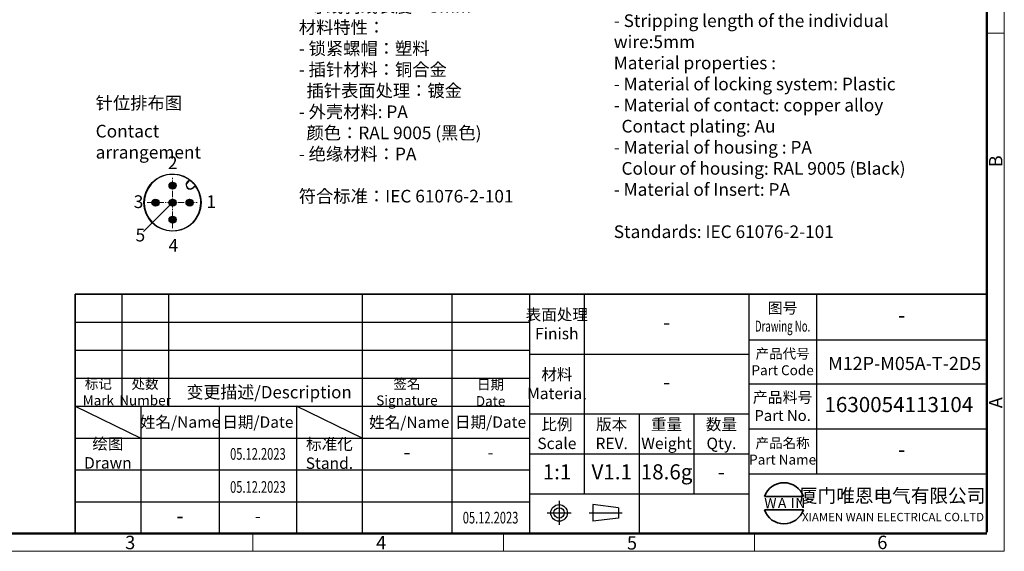
# Model space of a CAD drawing. Units: inches. Extents: x 53 to 350, y 40 to 250.
# Drawn here: x 156 to 350, y 40 to 145 of the extents above; entities that cross this region are included whole.
import ezdxf

# ---------------------------------------------------------------- set-up
doc = ezdxf.new("R2010")
doc.units = ezdxf.units.IN
doc.header["$MEASUREMENT"] = 0
doc.linetypes.add('CENTER', pattern=[2, 1.25, -0.25, 0.25, -0.25])
doc.layers.get('0').update_dxf_attribs({"lineweight": 30})
doc.layers.add('02___PRT_ALL_AXES', color=7, linetype='Continuous')
doc.layers.add('LAY0001', color=7, linetype='Continuous')
for name, color, linetype, lineweight in [('CEN', 1, 'CENTER', 15), ('DIM', 3, 'Continuous', 15), ('图框', 7, 'Continuous', 20), ('打标文字', 3, 'Continuous', 20)]:
    doc.layers.add(name, color=color, linetype=linetype, lineweight=lineweight)
doc.styles.add('Chinese', font='PMingLiU.ttf')
doc.styles.add('Romans字体', font='romans.shx', dxfattribs={"width": 0.75})
doc.styles.get("Standard").update_dxf_attribs({"font": '仿宋_GB2312.ttf', "width": 0.75})
doc.styles.add('工程字', font='gbenor.shx', dxfattribs={"bigfont": 'gbcbig.shx'})

# ---------------------------------------------------------------- blocks, each defined once
blk = doc.blocks.new('A4图框-NEW')
at = {"layer": '图框', "color": 1, "lineweight": 18}
for p, q in [((1130.41, 480.53), (1130.41, 690.53)), ((833.41, 480.53), (1130.41, 480.53))]:
    blk.add_line(p, q, dxfattribs=at)
at = {"layer": '图框', "lineweight": 50}
for p, q in [((1126.93, 484.34), (1126.93, 675.53)), ((836.85, 484.03), (1126.93, 484.03))]:
    blk.add_line(p, q, dxfattribs=at)
at = {"layer": '图框', "color": 6}
for p, q in [((1130.41, 582.89), (1126.93, 582.89)), ((982.02, 484.03), (982.02, 480.53)), ((1031.55, 484.03), (1031.55, 480.53)), ((1081.09, 484.03), (1081.09, 480.53))]:
    blk.add_line(p, q, dxfattribs=at)
at = {"layer": '图框', "lineweight": 35}
for q in [(1126.93, 531.33), (946.93, 484.03)]:
    blk.add_line((946.93, 531.33), q, dxfattribs=at)
at = {"layer": '图框', "lineweight": -3}
for p, q in [((956.15, 531.33), (956.15, 509.21)), ((965.36, 531.33), (965.36, 509.21)), ((1003.65, 531.33), (1003.65, 484.03)), ((1021.3, 531.33), (1021.3, 484.03)), ((1036.65, 531.33), (1036.65, 484.01)), ((1047.47, 531.33), (1047.47, 507.67)), ((1079.97, 531.33), (1079.97, 484.01)), ((1093.32, 531.33), (1093.32, 495.84)), ((946.93, 525.8), (1036.65, 525.8)), ((1079.97, 522.27), (1126.93, 522.27)), ((946.93, 520.27), (1036.65, 520.27)), ((1036.65, 519.5), (1079.97, 519.5)), ((946.93, 514.74), (1036.65, 514.74)), ((1079.97, 513.59), (1126.93, 513.59)), ((946.93, 509.21), (1036.65, 509.21)), ((946.93, 509.21), (959.91, 502.91)), ((959.91, 509.21), (959.91, 484.03)), ((975.41, 509.21), (975.41, 484.03)), ((990.67, 509.21), (990.67, 484.03)), ((1003.65, 502.91), (990.67, 509.21)), ((1036.65, 507.67), (1079.97, 507.67)), ((1047.48, 507.67), (1047.48, 491.9)), ((1058.31, 507.67), (1058.31, 484.03)), ((1069.14, 507.67), (1069.14, 491.9)), ((1079.97, 504.71), (1126.93, 504.71)), ((946.93, 502.91), (1036.65, 502.91)), ((1036.65, 499.78), (1079.97, 499.78)), ((946.93, 496.62), (1036.65, 496.62)), ((1079.97, 495.84), (1126.93, 495.84)), ((1036.65, 491.9), (1079.97, 491.9)), ((946.93, 490.33), (1036.65, 490.33))]:
    blk.add_line(p, q, dxfattribs=at)
at = {"layer": '图框', "lineweight": 25}
for p, q in [((1042.5, 490.48), (1042.5, 485.74)), ((1040.14, 488.11), (1044.87, 488.11)), ((1048.47, 488.11), (1054.95, 488.11)), ((1054.23, 489.14), (1049.16, 489.76)), ((1049.16, 489.76), (1049.16, 486.46)), ((1054.23, 489.14), (1054.23, 487.08)), ((1054.23, 487.08), (1049.16, 486.46))]:
    blk.add_line(p, q, dxfattribs=at)
at = {"layer": '图框', "color": 4, "lineweight": 35}
for p, q in [((1083.06, 491.34), (1090.74, 491.34)), ((1083.06, 488.7), (1090.74, 488.7))]:
    blk.add_line(p, q, dxfattribs=at)
at = {"layer": '图框', "lineweight": 25}
for radius in [1.65, 1.03]:
    blk.add_circle((1042.5, 488.11), radius, dxfattribs=at)
at = {"layer": '图框', "color": 4, "lineweight": 35}
for start, end in [(18.9524, 161.0476), (198.9524, 341.0476)]:
    blk.add_arc((1086.9, 490.02), 4.06, start, end, dxfattribs=at)
at = {"layer": '图框', "color": 6, "insert": (1127.4, 556.37), "char_height": 2.65, "width": 2.5579, "attachment_point": 1, "rotation": 90, "style": 'Romans字体'}
blk.add_mtext('B', dxfattribs=at)
at = {"layer": '图框', "attachment_point": 5}
for s, insert, char_height, width in [('图号{\\Ftxt|c134;\\P\\Fromans|c134;\\W0.65;Drawing No.}', (1086.64, 526.8), 2.1549, 13.3447), ('表面处理\\P{\\Fromans|c134;Finish}', (1042.06, 525.41), 2.2528, 10.82), ('产品代号\\P{\\Fromans|c134;Part Code}', (1086.64, 517.93), 1.959, 13.3447), ('材料\\P{\\Fromans|c134;Material}', (1042.06, 513.59), 2.2528, 10.82), ('\\pxsm0.7;标记\\P{\\Fromans|c134;Mark}', (951.54, 511.97), 1.959, 9.2182), ('\\pxsm0.7,qc;处数\\P{\\Fromans|c134;Number }', (960.76, 511.97), 1.959, 9.2182), ('  变更描述{\\Fromans|c134;/Description}', (984.51, 511.97), 2.4487, 38.2879), ('\\pxsm0.7;签名\\P{\\Fromans|c134;Signature} ', (1012.47, 511.97), 1.959, 17.6264), ('\\pxsm0.7;日期\\P{\\Fromans|c134;Date}', (1028.98, 511.83), 1.959, 15.3523), ('产品料号\\P{\\Fromans|c134;Part No.}', (1086.64, 509.15), 2.1549, 13.3447), ('姓名{\\Fromans|c134;/Name\\Ftxt|c134; }', (967.66, 506.06), 2.2528, 15.5018), ('日期{\\Fromans|c134;/Date}', (983.04, 506.06), 2.2528, 15.2624), ('姓名{\\Fromans|c134;/Name}', (1012.93, 506.02), 2.2528, 16.9349), ('日期{\\Fromans|c134;/Date}', (1028.98, 506.06), 2.2528, 15.3523), ('比例\\P{\\Fromans|c134;Scale}', (1042.07, 503.73), 2.2528, 10.8293), ('版本\\P{\\Fromans|c134;REV.}', (1052.89, 503.73), 2.2528, 10.8387), ('重量\\P{\\Fromans|c134;Weight}', (1063.73, 503.73), 2.2528, 10.8293), ('数量\\P{\\Fromans|c134;Qty.}', (1074.56, 503.73), 2.2528, 10.8293), ('\\pxsm0.7;绘图\\P{\\Fromans|c134;Drawn\\Ftxt|c134; }', (953.42, 499.88), 2.2528, 12.9801), ('产品名称\\P{\\Fromans|c134;Part Name}', (1086.64, 500.28), 1.959, 13.3447)]:
    blk.add_mtext(s, dxfattribs=dict(at, insert=insert, char_height=char_height, width=width))
at = {"layer": '图框', "color": 3, "attachment_point": 5, "style": 'Romans字体'}
for s, insert, char_height, width in [('-', (1110.12, 526.8), 2.99, 33.6124), ('-', (1063.72, 525.41), 2.99, 32.4974), ('-', (1063.73, 513.59), 2.99, 32.488), ('{\\W0.7;05.12.2023}', (983.04, 499.77), 2.3, 15.2624), ('-', (1012.48, 499.77), 2.99, 17.6488), ('-', (1028.98, 499.77), 2.49, 15.3523), ('-', (1110.12, 500.28), 2.99, 33.6124), ('V1.1', (1052.9, 495.84), 2.986, 10.8293), ('-', (1074.56, 495.84), 2.99, 10.8293), ('{\\W0.7;05.12.2023}', (983.04, 493.24), 2.3, 15.2624), ('{\\W0.7;05.12.2023}', (1028.98, 487.18), 2.3, 15.3523), ('-', (967.66, 487.18), 2.99, 15.5018), ('-', (983.04, 487.18), 2.49, 15.2624)]:
    blk.add_mtext(s, dxfattribs=dict(at, insert=insert, char_height=char_height, width=width))
at = {"layer": '图框', "color": 6, "linetype": 'ByBlock', "lineweight": 18, "insert": (1127.4, 508.79), "char_height": 2.65, "width": 2.5579, "attachment_point": 1, "rotation": 90, "style": 'Romans字体'}
blk.add_mtext('A', dxfattribs=at)
at = {"layer": '图框', "insert": (997.16, 499.82), "char_height": 2.2528, "width": 12.9801, "attachment_point": 5, "style": 'Romans字体'}
blk.add_mtext('\\pxsm0.7;{\\fFangSong_GB2312|b0|i0|c134|p49;标准化}\\PStand.', dxfattribs=at)
at = {"layer": '图框', "color": 1, "lineweight": 20, "insert": (1108.26, 491.52), "char_height": 2.6991, "width": 82.3083, "attachment_point": 5}
blk.add_mtext('{\\fSimHei|b0|i0|c134|p2;厦门唯恩电气有限公司}', dxfattribs=at)
at = {"layer": '图框', "color": 1, "lineweight": 20, "char_height": 2.0059, "width": 5.0472, "attachment_point": 1, "style": 'Chinese'}
for s, insert in [('{\\fArial|b0|i0|c0|p34;W}', (1083.03, 491.05)), ('{\\fArial|b0|i0|c0|p34;A}', (1085.71, 491.09)), ('{\\fArial|b0|i0|c0|p34;I}', (1088.21, 491.09)), ('{\\fArial|b0|i0|c0|p34;N}', (1089.14, 491.08))]:
    blk.add_mtext(s, dxfattribs=dict(at, insert=insert))
at = {"layer": '图框', "color": 3, "lineweight": 20, "insert": (1108.44, 487.3), "char_height": 1.6525, "width": 68.0856, "attachment_point": 5, "style": '工程字'}
blk.add_mtext('{\\fArial Narrow|b0|i0|c0|p34;XIAMEN WAIN ELECTRICAL CO.LTD}', dxfattribs=at)
at = {"layer": '图框', "color": 6, "char_height": 2.65, "width": 2.5579, "attachment_point": 1, "style": 'Romans字体'}
for s, insert in [('3', (956.83, 483.6)), ('4', (1006.38, 483.57)), ('5', (1055.9, 483.52)), ('6', (1105.33, 483.62))]:
    blk.add_mtext(s, dxfattribs=dict(at, insert=insert))

msp = doc.modelspace()

# ---------------------------------------------------------------- hatches: boundary and pattern name
at = {"layer": 'DIM'}
h = msp.add_hatch(dxfattribs=at)
h.set_pattern_fill('ANSI31', color=256, scale=1.008, style=0)
h.set_pattern_definition([(45, (-4692.84913, 3146.23107), (-0.0890954544, 0.0890954544), [])])
h.paths.add_polyline_path([(188.86, 109.1), (190.2, 109.1, 1.000001)])
h.paths.add_polyline_path([(190.2, 109.1), (188.86, 109.1, 0.999999)])
h.paths.add_polyline_path([(186.17, 113.13), (186.17, 111.78, 0.414214), (186.84, 112.46, 0.414214)])
h.paths.add_polyline_path([(186.17, 113.13, 0.414214), (185.5, 112.46, 0.414214), (186.17, 111.78)])
h.paths.add_polyline_path([(182.14, 109.1), (183.48, 109.1, 1.000001)])
h.paths.add_polyline_path([(183.48, 109.1), (182.14, 109.1, 0.999999)])
h.paths.add_polyline_path([(186.17, 106.41, 0.414214), (185.5, 105.74, 0.414214), (186.17, 105.06)])
h.paths.add_polyline_path([(186.17, 106.41), (186.17, 105.06, 0.414214), (186.84, 105.74, 0.414214)])
h = msp.add_hatch(dxfattribs=at)
h.set_pattern_fill('ANSI31', color=256, scale=1.008, style=0)
h.set_pattern_definition([(45, (-5485.23105, 2630.32), (-0.0890954544, 0.0890954544), [])])
h.paths.add_polyline_path([(186.17, 109.1), (186.87, 109.1, 0.414214), (186.17, 109.79)])
h.paths.add_polyline_path([(186.17, 109.79, 0.414214), (185.47, 109.1), (186.17, 109.1)])
h.paths.add_polyline_path([(186.17, 109.1), (185.47, 109.1, 0.414214), (186.17, 108.4)])
h.paths.add_polyline_path([(186.17, 109.1), (186.17, 108.4, 0.414214), (186.87, 109.1)])

# ---------------------------------------------------------------- linework, layer by layer
at = {"color": 7, "linetype": 'Continuous'}
for p, q in [((189.5, 113.57), (189.06, 113.13)), ((189.59, 113.58), (189.1, 113.09)), ((189.5, 113.57), (189.59, 113.58)), ((190.17, 112.03), (190.66, 112.51)), ((190.21, 111.99), (190.65, 112.42)), ((190.65, 112.42), (190.66, 112.51))]:
    msp.add_line(p, q, dxfattribs=at)
msp.add_line((185.65, 108.63), (180.44, 103.39))
msp.add_circle((186.17, 109.1), 5.65, dxfattribs=at)
for centre, radius, start, end in [((186.17, 109.1), 5.58, 53.3799, 36.6201), ((189.64, 112.56), 0.806, 135.6, 314.4), ((189.64, 112.56), 0.753, 135.6, 314.4), ((186.17, 109.1), 5.64, 40.0008, 49.9992)]:
    msp.add_arc(centre, radius, start, end, dxfattribs=at)
for points, knots in [([(189.59, 113.58), (189.59, 113.58), (189.59, 113.58), (189.59, 113.58), (189.6, 113.58), (189.6, 113.57), (189.61, 113.56), (189.63, 113.55), (189.65, 113.53), (189.68, 113.51), (189.72, 113.48), (189.76, 113.45), (189.79, 113.43), (189.8, 113.42)], [0, 0, 0, 0, 0.005457, 0.020454, 0.044839, 0.078421, 0.120824, 0.171598, 0.296286, 0.447534, 0.619646, 0.806347, 1, 1, 1, 1]), ([(190.49, 112.72), (190.51, 112.71), (190.53, 112.68), (190.56, 112.64), (190.59, 112.61), (190.61, 112.58), (190.63, 112.55), (190.64, 112.54), (190.65, 112.53), (190.65, 112.52), (190.66, 112.51), (190.66, 112.51), (190.66, 112.51), (190.66, 112.51)], [0, 0, 0, 0, 0.193653, 0.380354, 0.552466, 0.703714, 0.828402, 0.879176, 0.921579, 0.955161, 0.979546, 0.994543, 1, 1, 1, 1])]:
    msp.add_open_spline(points, degree=3, knots=knots, dxfattribs=at)
at = {"layer": '02___PRT_ALL_AXES', "color": 7, "linetype": 'Continuous'}
for centre, radius in [((186.17, 112.46), 0.699), ((186.17, 112.46), 0.672), ((182.81, 109.1), 0.699), ((182.81, 109.1), 0.672), ((186.17, 109.1), 0.699), ((186.17, 109.1), 0.672), ((189.53, 109.1), 0.699), ((189.53, 109.1), 0.672), ((186.17, 105.74), 0.699), ((186.17, 105.74), 0.672)]:
    msp.add_circle(centre, radius, dxfattribs=at)
at = {"layer": 'CEN', "color": 1, "linetype": 'CENTER', "ltscale": 1.016}
for p, q in [((186.17, 104.06), (186.17, 114.14)), ((181.13, 109.1), (191.21, 109.1))]:
    msp.add_line(p, q, dxfattribs=at)
at = {"layer": 'LAY0001', "color": 40, "linetype": 'Continuous'}
for p, q in [((186.17, 111.76), (186.17, 113.15)), ((183.5, 109.1), (182.12, 109.1)), ((188.84, 109.1), (190.22, 109.1)), ((186.17, 106.43), (186.17, 105.04))]:
    msp.add_line(p, q, dxfattribs=at)

# ---------------------------------------------------------------- block references
at = {"layer": 'DIM'}
msp.add_blockref('A4图框-NEW', (-780.02, -440.3), dxfattribs=at)

# ---------------------------------------------------------------- texts
at = {"layer": '图框', "char_height": 2.52, "width": 5.7313, "attachment_point": 1, "style": 'Romans字体'}
for s, insert in [('{\\C4;2}', (185.24, 118.23)), ('{\\C4;3}', (178.5, 110.55)), ('{\\C4;1}', (192.86, 110.55)), ('{\\C4;5}', (178.86, 103.96)), ('{\\C4;4}', (185.38, 101.93))]:
    msp.add_mtext(s, dxfattribs=dict(at, insert=insert))
at = {"layer": '图框', "color": 3, "attachment_point": 5, "style": 'Romans字体'}
for s, insert, char_height, width in [('{\\T0.95;M12P-M05A-T-2D5}', (330.72, 77.34), 2.6, 33.6124), (' 1630054113104', (329.11, 68.83), 2.9855, 33.6124), ('1:1', (262.08, 55.54), 2.986, 10.8972), ('18.6g', (283.71, 55.54), 2.986, 10.8293)]:
    msp.add_mtext(s, dxfattribs=dict(at, insert=insert, char_height=char_height, width=width))
at = {"layer": '打标文字', "color": 3, "char_height": 2.5, "attachment_point": 1, "style": 'Romans字体'}
for s, insert, width in [('\\A1;{\\fFangSong_GB2312|b0|i0|c134|p49;技术参数}:\\P- {\\fFangSong_GB2312|b0|i0|c134|p49;产品系列：}M12 A-Code\\P- {\\fFangSong_GB2312|b0|i0|c134|p49;插针数}: 5     \\P- {\\fFangSong_GB2312|b0|i0|c134|p49;额定电流}(40{\\fFangSong_GB2312|b0|i0|c134|p49;℃）}: 4A     \\P- {\\fFangSong_GB2312|b0|i0|c134|p49;额定电压}: 125V   \\P- {\\fFangSong_GB2312|b0|i0|c134|p49;额定脉冲电压}: 1500V      \\P- {\\fFangSong_GB2312|b0|i0|c134|p49;污染等级}: 3\\P- {\\fFangSong_GB2312|b0|i0|c134|p49;接触电阻：}≤10mΩ\\P- {\\fFangSong_GB2312|b0|i0|c134|p49;防护等级：}IP67\\P- {\\fFangSong_GB2312|b0|i0|c134|p49;插拔次数：＞}100\\P- {\\fFangSong_GB2312|b0|i0|c134|p49;温度范围：}-40{\\fFangSong_GB2312|b0|i0|c134|p49;℃…}+85{\\fFangSong_GB2312|b0|i0|c134|p49;℃}\\P- {\\fFangSong_GB2312|b0|i0|c134|p49;绝缘阻抗}: {\\fFangSong_GB2312|b0|i0|c134|p49;≥}100MΩ\\P- {\\fFangSong_GB2312|b0|i0|c134|p49;接线方式：螺钉锁紧}\\P- {\\fFangSong_GB2312|b0|i0|c134|p49;线径范围：}max.0.75mm²{\\fFangSong_GB2312|b0|i0|c134|p49;（}max.AWG18{\\fFangSong_GB2312|b0|i0|c134|p49;）}\\P- {\\fFangSong_GB2312|b0|i0|c134|p49;锁紧扭矩：}0.2Nm {\\fFangSong_GB2312|b0|i0|c134|p49;（螺钉接线）}\\P- {\\fFangSong_GB2312|b0|i0|c134|p49;电缆直径：}2{\\fFangSong_GB2312|b0|i0|c134|p49;（}2.1-3mm or 4-5mm{\\fFangSong_GB2312|b0|i0|c134|p49;）}\\P- {\\fFangSong_GB2312|b0|i0|c134|p49;电缆剥线长度：}20mm\\P- {\\fFangSong_GB2312|b0|i0|c134|p49;导线剥线长度：}5mm\\P{\\fFangSong_GB2312|b0|i0|c134|p49;材料特性：}\\P- {\\fFangSong_GB2312|b0|i0|c134|p49;锁紧螺帽：塑料}\\P- {\\fFangSong_GB2312|b0|i0|c134|p49;插针材料：铜合金}\\P  {\\fFangSong_GB2312|b0|i0|c134|p49;插针表面处理：镀金}\\P- {\\fFangSong_GB2312|b0|i0|c134|p49;外壳材料}: PA\\P  {\\fFangSong_GB2312|b0|i0|c134|p49;颜色：}RAL 9005 ({\\fFangSong_GB2312|b0|i0|c134|p49;黑色})\\P- {\\fFangSong_GB2312|b0|i0|c134|p49;绝缘材料：}PA\\P\\P{\\fFangSong_GB2312|b0|i0|c134|p49;符合标准：}IEC 61076-2-101', (211.09, 224.15), 64.563), ('\\A1;\\pxql;Technical specification:\\P- Series: M12A-Code\\P- Number of contacts:  5      \\P- Rated current(40{\\fFangSong_GB2312|b0|i0|c134|p49;℃）}:  4A    \\P- Rated voltage:       125V   \\P- Rated impulse voltage: 1500V  \\P- Pollution degree: 3\\P- Contact resistance: ≤10mΩ\\P- Degree of protectio: IP67\\P- Mating cycles: {\\fFangSong_GB2312|b0|i0|c134|p49;＞}100\\P- Temperature range: -40{\\fArial|b0|i0|c0|p34;℃} - +85{\\fArial|b0|i0|c0|p34;℃}\\P- Insulation resistance: {\\fFangSong_GB2312|b0|i0|c134|p49;≥}100MΩ\\P- Termination method: screw connection\\P- Wire gauge: max.0.75mm²{\\fFangSong_GB2312|b0|i0|c134|p49;（}max.AWG18{\\fFangSong_GB2312|b0|i0|c134|p49;）}\\P- Torque: 0.2Nm{\\fFangSong_GB2312|b0|i0|c134|p49;（}screw terminal blocks{\\fFangSong_GB2312|b0|i0|c134|p49;）}\\P- Cable Outlet: 2{\\fFangSong_GB2312|b0|i0|c134|p49;（}2.1-3mm or 4-5mm{\\fFangSong_GB2312|b0|i0|c134|p49;）}\\P- Stripping length of the sheath: 20mm\\P- Stripping length of the individual wire:5mm\\PMaterial properties :\\P- Material of locking system: Plastic\\P- Material of contact: copper alloy\\P  Contact plating: Au\\P- Material of housing : PA\\P  Colour of housing: RAL 9005 (Black)\\P- Material of Insert: PA\\P\\PStandards: IEC 61076-2-101', (273.28, 221.3), 67.0954)]:
    msp.add_mtext(s, dxfattribs=dict(at, insert=insert, width=width))
at = {"layer": '打标文字', "color": 3, "insert": (170.99, 130.01), "char_height": 2.5, "width": 55.1835, "attachment_point": 1}
msp.add_mtext('针位排布图', dxfattribs=at)
at = {"layer": '打标文字', "insert": (170.99, 124.47), "char_height": 2.5, "width": 33.9673, "attachment_point": 1, "style": 'Romans字体'}
msp.add_mtext('Contact arrangement\\P', dxfattribs=at)

doc.saveas('drawing.dxf')
